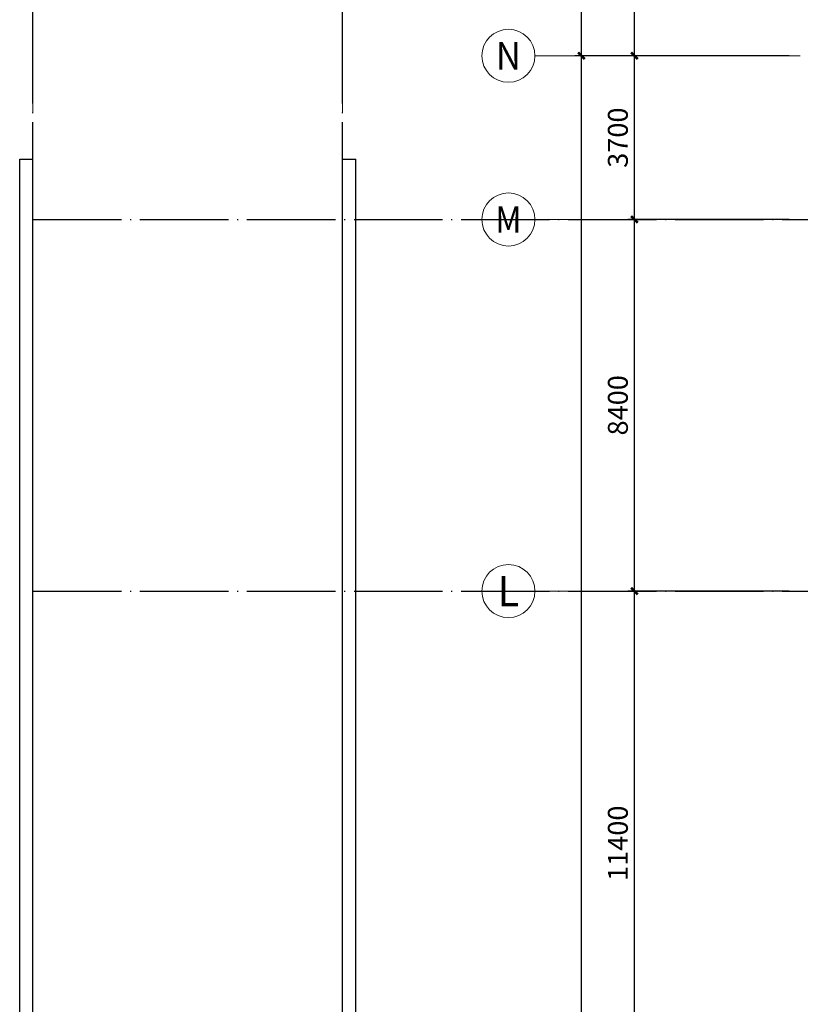
# Model space of a CAD drawing. Extents: x 0 to 3467904, y -1670484 to 91307.
# Drawn here: x 475256 to 492906, y -328610 to -306353 of the extents above; entities that cross this region are included whole.
import ezdxf
from ezdxf.enums import TextEntityAlignment as Align

# ---------------------------------------------------------------- set-up
doc = ezdxf.new("R2010")
doc.units = 0
doc.header["$LTSCALE"] = 1000
doc.header["$MEASUREMENT"] = 0
doc.linetypes.add('DASH', pattern=[0.35, 0.25, -0.1])
doc.linetypes.add('DOTE', pattern=[2.42, 2, -0.2, 0.02, -0.2])
doc.layers.get('0').update_dxf_attribs({"linetype": 'CONTINUOUS'})
doc.layers.get('Defpoints').update_dxf_attribs({"linetype": 'CONTINUOUS'})
for name, color, linetype in [('A-轴线', 14, 'DOTE'), ('AXIS_TEXT', 7, 'CONTINUOUS'), ('DWALL_砼墙_CON', 65, 'CONTINUOUS'), ('顶板开洞', 3, 'DASH')]:
    doc.layers.add(name, color=color, linetype=linetype)
doc.layers.add('DIM', color=3, linetype='CONTINUOUS', lineweight=0)
doc.styles.add('_TCH_AXIS', font='COMPLEX', dxfattribs={"bigfont": 'GBCBIG'})
doc.styles.add('COMPLEX', font='COMPLEX')
doc.styles.add('TSSD_Dimension', font='Tssdeng.shx', dxfattribs={"width": 0.7, "bigfont": 'hztxt.shx'})
doc.dimstyles.new('TSAN_150_150', dxfattribs={"dimtxt": 450, "dimasz": 150, "dimexe": 150, "dimexo": 375, "dimgap": 150, "dimtad": 2, "dimzin": 0, "dimdsep": 46, "dimtxsty": 'TSSD_Dimension', "dimblk": 'CLOSEDBLANK', "dimblk1": 'CLOSEDBLANK', "dimblk2": 'CLOSEDBLANK', "dimcen": 0, "dimdle": 150, "dimclrt": 7, "dimadec": 0, "dimazin": 0, "dimtfac": 1, "dimtdec": 0, "dimtix": 1, "dimtmove": 2, "dimatfit": 3, "dimldrblk": 'CLOSEDBLANK', "dimfxl": 0, "dimtolj": 1, "dimtzin": 0, "dimarcsym": 0})
doc.dimstyles.new('TSSD_150_150', dxfattribs={"dimtxt": 450, "dimasz": 150, "dimexe": 150, "dimexo": 250, "dimgap": 150, "dimtad": 1, "dimdec": 0, "dimzin": 0, "dimdsep": 46, "dimtxsty": 'TSSD_Dimension', "dimblk": 'ARCHTICK', "dimcen": 0, "dimdle": 150, "dimclrt": 7, "dimadec": 0, "dimazin": 0, "dimtfac": 1, "dimtdec": 0, "dimtix": 1, "dimtmove": 2, "dimatfit": 3, "dimfxl": 0, "dimtolj": 1, "dimtzin": 0, "dimarcsym": 0})

# ---------------------------------------------------------------- blocks, each defined once
blk = doc.blocks.new('_AXISO')
blk.add_circle((0, 0), 0.5)
at = {"layer": 'AXIS_TEXT', "style": 'COMPLEX', "width": 1.041667}
blk.add_attdef('A', text='', height=0.56, dxfattribs=at).set_placement((-0.25, -0.28), (0.25, -0.28), align=Align.FIT)
blk = doc.blocks.new('_ArchTick')
at = {"color": 0, "linetype": 'ByBlock', "const_width": 0.4}
blk.add_lwpolyline([(-0.5, -0.5), (0.5, 0.5)], dxfattribs=at)
blk = doc.blocks.new('*D261')
at = {"layer": 'Defpoints', "color": 0}
for p in [(-350061, 336192), (-345111, 336192), (-345111, 244692)]:
    blk.add_point(p, dxfattribs=at)
at = {"layer": 'DIM', "color": 0, "lineweight": -2}
for p, q in [((-350061, 244542), (-350061, 336342)), ((-345361, 336192), (-350211, 336192)), ((-345361, 244692), (-350211, 244692))]:
    blk.add_line(p, q, dxfattribs=at)
at = {"layer": 'DIM', "color": 0, "lineweight": -2, "xscale": 150, "yscale": 150, "zscale": 150}
for p, rotation in [((-350061, 336192), 90), ((-350061, 244692), 270)]:
    blk.add_blockref('_ArchTick', p, dxfattribs=dict(at, rotation=rotation))
at = {"layer": 'DIM', "color": 7, "insert": (-350436, 290442), "char_height": 450, "attachment_point": 5, "rotation": 90, "style": 'TSSD_Dimension'}
blk.add_mtext('\\A1;91500', dxfattribs=at)
blk = doc.blocks.new('*D271')
at = {"layer": 'Defpoints', "color": 0}
for p in [(-348861, 324092), (-345111, 324092), (-345111, 312692)]:
    blk.add_point(p, dxfattribs=at)
at = {"layer": 'DIM', "color": 0, "lineweight": -2}
for p, q in [((-345361, 324092), (-349011, 324092)), ((-348861, 312542), (-348861, 324242)), ((-345361, 312692), (-349011, 312692))]:
    blk.add_line(p, q, dxfattribs=at)
at = {"layer": 'DIM', "color": 0, "lineweight": -2, "xscale": 150, "yscale": 150, "zscale": 150}
for p, rotation in [((-348861, 324092), 90), ((-348861, 312692), 270)]:
    blk.add_blockref('_ArchTick', p, dxfattribs=dict(at, rotation=rotation))
at = {"layer": 'DIM', "color": 7, "insert": (-349236, 318392), "char_height": 450, "attachment_point": 5, "rotation": 90, "style": 'TSSD_Dimension'}
blk.add_mtext('\\A1;11400', dxfattribs=at)
blk = doc.blocks.new('*D272')
at = {"layer": 'Defpoints', "color": 0}
for p in [(-348861, 332492), (-345111, 332492), (-345111, 324092)]:
    blk.add_point(p, dxfattribs=at)
at = {"layer": 'DIM', "color": 0, "lineweight": -2}
for p, q in [((-348861, 323942), (-348861, 332642)), ((-345361, 332492), (-349011, 332492)), ((-345361, 324092), (-349011, 324092))]:
    blk.add_line(p, q, dxfattribs=at)
at = {"layer": 'DIM', "color": 0, "lineweight": -2, "xscale": 150, "yscale": 150, "zscale": 150}
for p, rotation in [((-348861, 332492), 90), ((-348861, 324092), 270)]:
    blk.add_blockref('_ArchTick', p, dxfattribs=dict(at, rotation=rotation))
at = {"layer": 'DIM', "color": 7, "insert": (-349236, 328292), "char_height": 450, "attachment_point": 5, "rotation": 90, "style": 'TSSD_Dimension'}
blk.add_mtext('\\A1;8400', dxfattribs=at)
blk = doc.blocks.new('*D273')
at = {"layer": 'Defpoints', "color": 0}
for p in [(-348861, 336192), (-345111, 336192), (-345111, 332492)]:
    blk.add_point(p, dxfattribs=at)
at = {"layer": 'DIM', "color": 0, "lineweight": -2}
for p, q in [((-348861, 332342), (-348861, 336342)), ((-345361, 336192), (-349011, 336192)), ((-345361, 332492), (-349011, 332492))]:
    blk.add_line(p, q, dxfattribs=at)
at = {"layer": 'DIM', "color": 0, "lineweight": -2, "xscale": 150, "yscale": 150, "zscale": 150}
for p, rotation in [((-348861, 336192), 90), ((-348861, 332492), 270)]:
    blk.add_blockref('_ArchTick', p, dxfattribs=dict(at, rotation=rotation))
at = {"layer": 'DIM', "color": 7, "insert": (-349236, 334342), "char_height": 450, "attachment_point": 5, "rotation": 90, "style": 'TSSD_Dimension'}
blk.add_mtext('\\A1;3700', dxfattribs=at)
blk = doc.blocks.new('*D316')
at = {"layer": 'Defpoints', "color": 0}
for p in [(-341662, 338252), (-350061, 335802), (-341662, 335802)]:
    blk.add_point(p, dxfattribs=at)
at = {"layer": 'DIM', "color": 0, "lineweight": -2}
for p, q in [((-350061, 336052), (-350061, 338402)), ((-341662, 336052), (-341662, 338402)), ((-350211, 338252), (-341512, 338252))]:
    blk.add_line(p, q, dxfattribs=at)
at = {"layer": 'DIM', "color": 0, "lineweight": -2, "xscale": 150, "yscale": 150, "zscale": 150, "rotation": 180}
blk.add_blockref('_ArchTick', (-350061, 338252), dxfattribs=at)
at = {"layer": 'DIM', "color": 0, "lineweight": -2, "xscale": 150, "yscale": 150, "zscale": 150}
blk.add_blockref('_ArchTick', (-341662, 338252), dxfattribs=at)
at = {"layer": 'DIM', "color": 7, "insert": (-345862, 338627), "char_height": 450, "attachment_point": 5, "style": 'TSSD_Dimension'}
blk.add_mtext('\\A1;8400', dxfattribs=at)
blk = doc.blocks.new('*D317')
at = {"layer": 'Defpoints', "color": 0}
for p in [(-350061, 338252), (-355462, 335802), (-350061, 335802)]:
    blk.add_point(p, dxfattribs=at)
at = {"layer": 'DIM', "color": 0, "lineweight": -2}
for p, q in [((-355462, 336052), (-355462, 338402)), ((-350061, 336052), (-350061, 338402)), ((-355612, 338252), (-349911, 338252))]:
    blk.add_line(p, q, dxfattribs=at)
at = {"layer": 'DIM', "color": 0, "lineweight": -2, "xscale": 150, "yscale": 150, "zscale": 150, "rotation": 180}
blk.add_blockref('_ArchTick', (-355462, 338252), dxfattribs=at)
at = {"layer": 'DIM', "color": 0, "lineweight": -2, "xscale": 150, "yscale": 150, "zscale": 150}
blk.add_blockref('_ArchTick', (-350061, 338252), dxfattribs=at)
at = {"layer": 'DIM', "color": 7, "insert": (-352762, 338627), "char_height": 450, "attachment_point": 5, "style": 'TSSD_Dimension'}
blk.add_mtext('\\A1;5400', dxfattribs=at)
blk = doc.blocks.new('*D318')
at = {"layer": 'Defpoints', "color": 0}
for p in [(-355462, 338252), (-362462, 335802), (-355462, 335802)]:
    blk.add_point(p, dxfattribs=at)
at = {"layer": 'DIM', "color": 0, "lineweight": -2}
for p, q in [((-362462, 336052), (-362462, 338402)), ((-355462, 336052), (-355462, 338402)), ((-362612, 338252), (-355312, 338252))]:
    blk.add_line(p, q, dxfattribs=at)
at = {"layer": 'DIM', "color": 0, "lineweight": -2, "xscale": 150, "yscale": 150, "zscale": 150, "rotation": 180}
blk.add_blockref('_ArchTick', (-362462, 338252), dxfattribs=at)
at = {"layer": 'DIM', "color": 0, "lineweight": -2, "xscale": 150, "yscale": 150, "zscale": 150}
blk.add_blockref('_ArchTick', (-355462, 338252), dxfattribs=at)
at = {"layer": 'DIM', "color": 7, "insert": (-358962, 338627), "char_height": 450, "attachment_point": 5, "style": 'TSSD_Dimension'}
blk.add_mtext('\\A1;7000', dxfattribs=at)
blk = doc.blocks.new('*D321')
at = {"layer": 'Defpoints', "color": 0}
for p in [(-348861, 345792), (-345111, 345792), (-345111, 336192)]:
    blk.add_point(p, dxfattribs=at)
at = {"layer": 'DIM', "color": 0, "lineweight": -2}
for p, q in [((-348861, 336042), (-348861, 345942)), ((-345361, 345792), (-349011, 345792)), ((-345361, 336192), (-349011, 336192))]:
    blk.add_line(p, q, dxfattribs=at)
at = {"layer": 'DIM', "color": 0, "lineweight": -2, "xscale": 150, "yscale": 150, "zscale": 150}
for p, rotation in [((-348861, 345792), 90), ((-348861, 336192), 270)]:
    blk.add_blockref('_ArchTick', p, dxfattribs=dict(at, rotation=rotation))
at = {"layer": 'DIM', "color": 7, "insert": (-349236, 340992), "char_height": 450, "attachment_point": 5, "rotation": 90, "style": 'TSSD_Dimension'}
blk.add_mtext('\\A1;9600', dxfattribs=at)
blk = doc.blocks.new('_ClosedBlank')
at = {"color": 0}
blk.add_lwpolyline([(0, 0, 0, 0.658, 0), (-2.5, 0, 0.658, 0.658, 0)], format="xyseb", dxfattribs=at)
blk = doc.blocks.new('*D323')
at = {"layer": 'Defpoints', "color": 0}
for p in [(-350061, 336232), (-350012, 309542), (-351089, 307713), (-361481, 298074), (-350061, 294746)]:
    blk.add_point(p, dxfattribs=at)
at = {"layer": 'DIM', "color": 0, "lineweight": -2}
blk.add_arc((-350061, 309493), 2055, 229.1817, 265.8164, dxfattribs=at)
at = {"layer": 'DIM', "color": 0, "lineweight": -2, "xscale": 150, "yscale": 150, "zscale": 150}
for p, rotation in [((-351514, 308040), 137.0899148458712), ((-350061, 307438), 357.9081915838188)]:
    blk.add_blockref('_ClosedBlank', p, dxfattribs=dict(at, rotation=rotation))
at = {"layer": 'DIM', "color": 7, "insert": (-350991, 307248), "char_height": 450, "attachment_point": 5, "rotation": 337.4991, "style": 'TSSD_Dimension'}
blk.add_mtext('\\A1;45°', dxfattribs=at)
blk = doc.blocks.new('FT-129129031', base_point=(-352311.4, 235453.225))
at = {"layer": 'A-轴线', "color": 8, "linetype": 'DOTE'}
for p, q in [((-362461.994, 296392.243), (-362461.994, 336232.189)), ((-355461.994, 296392.243), (-355461.994, 336232.189)), ((-350061.4, 296392.243), (-350061.4, 336232.189)), ((-362461.994, 332492.243), (-252459.961, 332492.243)), ((-362461.994, 324092.243), (-252459.961, 324092.243))]:
    blk.add_line(p, q, dxfattribs=at)
at = {"layer": 'DIM'}
for p, q in [((-362461.994, 334911.168), (-362461.994, 339611.168)), ((-355461.994, 334911.168), (-355461.994, 339611.168)), ((-350061.02, 334911.168), (-350061.02, 339611.168)), ((-345111.4, 336192.243), (-351111.4, 336192.243)), ((-345111.4, 332492.243), (-351111.4, 332492.243)), ((-345111.4, 324092.243), (-351111.4, 324092.243))]:
    blk.add_line(p, q, dxfattribs=at)
ref = blk.add_blockref('_AXISO', (-351711.4, 336192.243), dxfattribs=dict(at, xscale=1200, yscale=1200, zscale=1200))
ref.add_attrib('A', 'N', dxfattribs={"layer": 'AXIS_TEXT', "height": 622.89, "style": '_TCH_AXIS'}).set_placement((-351993.184, 335880.798), (-351429.617, 335880.798), align=Align.FIT)
ref = blk.add_blockref('_AXISO', (-351711.4, 332492.243), dxfattribs=dict(at, xscale=1200, yscale=1200, zscale=1200))
ref.add_attrib('A', 'M', dxfattribs={"layer": 'AXIS_TEXT', "height": 593.97, "style": '_TCH_AXIS'}).set_placement((-352008.385, 332195.258), (-351414.416, 332195.258), align=Align.FIT)
ref = blk.add_blockref('_AXISO', (-351711.4, 324092.243), dxfattribs=dict(at, xscale=1200, yscale=1200, zscale=1200))
ref.add_attrib('A', 'L', dxfattribs={"layer": 'AXIS_TEXT', "height": 683.536, "style": '_TCH_AXIS'}).set_placement((-351955.52, 323750.475), (-351467.28, 323750.475), align=Align.FIT)
for p1, p2, distance, picture, middle in [((-345111.4, 336192.243), (-345111.4, 345792.243), 3750, '*D321', (-349236.4, 340992.243)), ((-362461.994, 335801.592), (-355461.994, 335801.592), 2450, '*D318', (-358961.994, 338626.592)), ((-345111.4, 244692.243), (-345111.4, 336192.243), 4950, '*D261', (-350436.4, 290442.243)), ((-345111.4, 332492.243), (-345111.4, 336192.243), 3750, '*D273', (-349236.4, 334342.243)), ((-345111.4, 324092.243), (-345111.4, 332492.243), 3750, '*D272', (-349236.4, 328292.243)), ((-345111.4, 312692.243), (-345111.4, 324092.243), 3750, '*D271', (-349236.4, 318392.243))]:
    dim = blk.add_aligned_dim(p1=p1, p2=p2, distance=distance, dimstyle='TSSD_150_150', dxfattribs=at)
    dim.commit()
    dim.dimension.update_dxf_attribs({"geometry": picture, "text_midpoint": middle})
for p1, p2, text, picture, middle in [((-355461.994, 335801.592), (-350061.4, 335801.592), '5400', '*D317', (-352761.697, 338626.592)), ((-350061.4, 335801.592), (-341661.994, 335801.592), '8400', '*D316', (-345861.697, 338626.592))]:
    dim = blk.add_aligned_dim(p1=p1, p2=p2, distance=2450, text=text, dimstyle='TSSD_150_150', dxfattribs=at)
    dim.commit()
    dim.dimension.update_dxf_attribs({"geometry": picture, "text_midpoint": middle})
dim = blk.add_angular_dim_2l(base=(-351088.813, 307713.399), line1=((-361481.274, 298073.721), (-350011.994, 309542.243)), line2=((-350061.4, 294746.283), (-350061.4, 336232.189)), dimstyle='TSAN_150_150', dxfattribs=at)
dim.commit()
dim.dimension.update_dxf_attribs({"geometry": '*D323', "text_midpoint": (-350991.262, 307248.061)})
blk = doc.blocks.new('地库墙柱', base_point=(-378168, 379690))
at = {"layer": 'DWALL_砼墙_CON'}
for p, q in [((-375668, 474655), (-375368, 474655)), ((-375668, 449940), (-375668, 474655)), ((-375368, 449940), (-375368, 474655)), ((-368368, 474655), (-368068, 474655)), ((-368368, 450340), (-368368, 474655)), ((-368068, 450340), (-368068, 474655))]:
    blk.add_line(p, q, dxfattribs=at)
blk.add_blockref('FT-129129031', (-365218, 376251))

msp = doc.modelspace()

# ---------------------------------------------------------------- block references
at = {"layer": '顶板开洞', "linetype": 'Continuous'}
msp.add_blockref('地库墙柱', (472755.8, -404469), dxfattribs=at)

doc.saveas('drawing.dxf')
